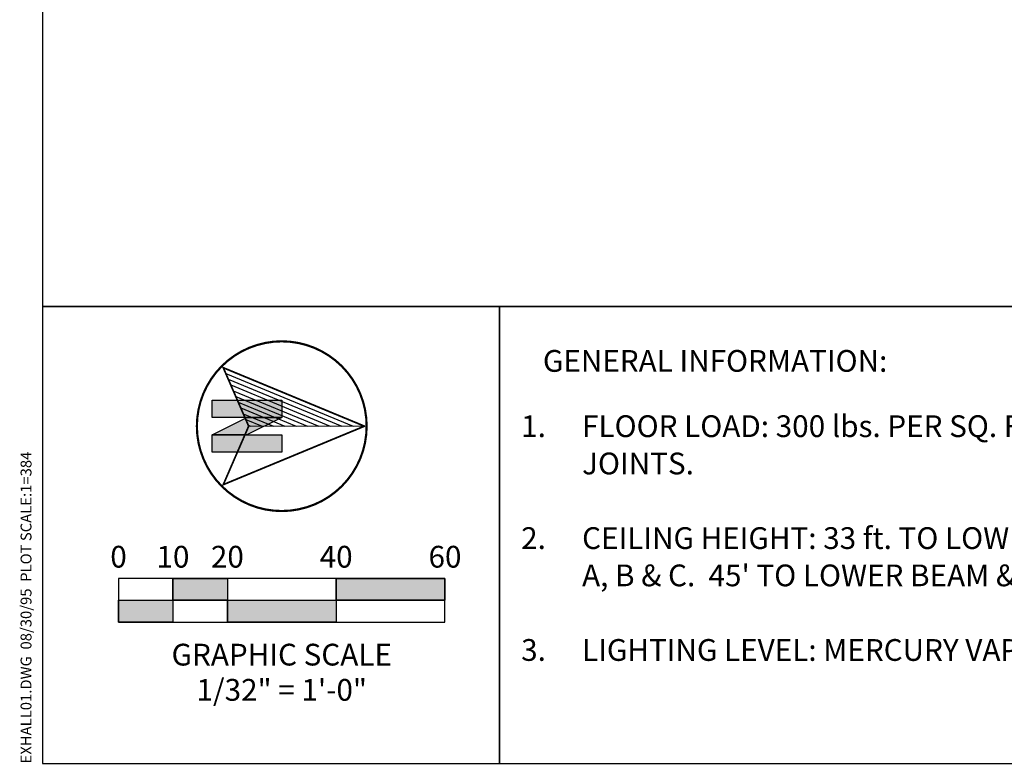
# Model space of a CAD drawing. Extents: x 4834 to 26102, y 6376 to 13001.
# Drawn here: x 4834 to 7005, y 6376 to 8018 of the extents above; entities that cross this region are included whole.
import ezdxf
from ezdxf.enums import TextEntityAlignment as Align

# ---------------------------------------------------------------- set-up
doc = ezdxf.new("R2010")
doc.units = 0
doc.header["$LTSCALE"] = 192
doc.header["$MEASUREMENT"] = 0
doc.layers.add('KEY', color=3, linetype='Continuous')
doc.layers.add('OUTLINE', color=7, linetype='Continuous')
doc.styles.add('ROMAND', font='romand__.ttf')
doc.styles.add('ROMANS', font='romans__.ttf')
doc.styles.add('SIMPLEX', font='SIMPLEX')

# ---------------------------------------------------------------- blocks, each defined once
blk = doc.blocks.new('NARROW')
at = {"linetype": 'Continuous'}
for points in [[(-0.05, -0.4), (-0.15, -0.4), (-0.15, 0), (-0.05, 0)], [(-0.05, 0), (0.05, -0.2), (0.05, -0.4), (-0.05, -0.2)], [(0.15, -0.4), (0.05, -0.4), (0.05, 0), (0.15, 0)]]:
    blk.add_hatch(color=7, dxfattribs=at).paths.add_polyline_path(points)
for p, q in [((-0.3029, -0.3215), (0, 0.4097)), ((-0.2699, -0.3072), (0, 0.3443)), ((-0.2369, -0.2929), (0, 0.279)), ((-0.2039, -0.2786), (0, 0.2137)), ((-0.1709, -0.2642), (0, 0.1484)), ((-0.1379, -0.2499), (0, 0.083)), ((-0.1049, -0.2356), (0, 0.0177)), ((-0.0719, -0.2212), (0, -0.0476)), ((-0.0389, -0.2069), (0, -0.113)), ((-0.0059, -0.1926), (0, -0.1783))]:
    blk.add_line(p, q)
for points in [[(0.4875, 0, 0.0125, 0.0125, 1), (-0.4875, 0, 0.0125, 0.0125, 1)], [(0, 0.475, 0.01, 0.01, 0), (0.3359, -0.3359, 0.01, 0.01, 0), (0, -0.19, 0.01, 0.01, 0), (-0.3359, -0.3359, 0.01, 0.01, 0)]]:
    blk.add_lwpolyline(points, format="xyseb", close=True)
blk.add_lwpolyline([(0, -0.19, 0.005, 0.005, 0), (0, 0.4875, 0.005, 0.005, 0)], format="xyseb")
for points in [[(-0.05, -0.4), (-0.15, -0.4), (-0.15, 0), (-0.05, 0)], [(-0.05, 0), (0.05, -0.2), (0.05, -0.4), (-0.05, -0.2)], [(0.15, -0.4), (0.05, -0.4), (0.05, 0), (0.15, 0)]]:
    blk.add_lwpolyline(points, close=True, dxfattribs=at)

msp = doc.modelspace()

# ---------------------------------------------------------------- hatches: boundary and pattern name
at = {"layer": 'OUTLINE', "linetype": 'Continuous'}
for points in [[(5171.8, 6737.5), (5171.8, 6785.5), (5291.8, 6785.5), (5291.8, 6737.5)], [(5531.8, 6737.5), (5531.8, 6785.5), (5771.8, 6785.5), (5771.8, 6737.5)], [(5051.8, 6689.5), (5051.8, 6737.5), (5171.8, 6737.5), (5171.8, 6689.5)], [(5291.8, 6689.5), (5291.8, 6737.5), (5531.8, 6737.5), (5531.8, 6689.5)]]:
    msp.add_hatch(color=7, dxfattribs=at).paths.add_polyline_path(points)

# ---------------------------------------------------------------- linework, layer by layer
at = {"layer": 'OUTLINE'}
for p, q in [((5171.8, 6785.5), (5171.8, 6689.5)), ((5291.8, 6785.5), (5291.8, 6689.5)), ((5531.8, 6785.5), (5531.8, 6689.5)), ((5051.8, 6737.5), (5771.8, 6737.5))]:
    msp.add_line(p, q, dxfattribs=at)
for points in [[(4883.8, 6377.5), (26099.8, 6377.5), (26099.8, 13001.5), (4883.8, 13001.5)], [(5051.8, 6785.5), (5051.8, 6689.5), (5771.8, 6689.5), (5771.8, 6785.5)]]:
    msp.add_lwpolyline(points, close=True, dxfattribs=at)
for points in [[(26099.8, 7385.5, 3.84, 3.84, 0), (4883.8, 7385.5, 3.84, 3.84, 0)], [(5891.8, 7385.5, 3.84, 3.84, 0), (5891.8, 6377.5, 3.84, 3.84, 0)]]:
    msp.add_lwpolyline(points, format="xyseb", dxfattribs=at)
at = {"layer": 'OUTLINE', "linetype": 'Continuous'}
for points in [[(5171.8, 6737.5), (5171.8, 6785.5), (5291.8, 6785.5), (5291.8, 6737.5)], [(5531.8, 6737.5), (5531.8, 6785.5), (5771.8, 6785.5), (5771.8, 6737.5)], [(5051.8, 6689.5), (5051.8, 6737.5), (5171.8, 6737.5), (5171.8, 6689.5)], [(5291.8, 6689.5), (5291.8, 6737.5), (5531.8, 6737.5), (5531.8, 6689.5)]]:
    msp.add_lwpolyline(points, close=True, dxfattribs=at)

# ---------------------------------------------------------------- block references
at = {"layer": 'OUTLINE', "xscale": 384, "yscale": 384, "rotation": 270}
msp.add_blockref('NARROW', (5411.8, 7121.5), dxfattribs=at)

# ---------------------------------------------------------------- texts
at = {"layer": 'KEY'}
for s, style, p in [('GENERAL INFORMATION:', 'ROMAND', (5987.8, 7241.5)), ('1.', 'ROMAND', (5939.8, 7097.5)), ('FLOOR LOAD: 300 lbs. PER SQ. FT LIVE LOAD BETWEEN EXPANSION', 'SIMPLEX', (6074.2, 7097.5)), ('JOINTS.', 'SIMPLEX', (6074.2, 7015.2)), ('2.', 'SIMPLEX', (5939.8, 6850.6)), ('CEILING HEIGHT: 33 ft. TO LOWER BEAM, 45 ft. TO CEILING IN HALLS', 'SIMPLEX', (6074.2, 6850.6)), ("A, B & C.  45' TO LOWER BEAM & ROOF IN HALLS D & E.", 'SIMPLEX', (6074.2, 6768.3)), ('3.', 'SIMPLEX', (5939.8, 6603.8)), ('LIGHTING LEVEL: MERCURY VAPOR 100 fc.', 'SIMPLEX', (6074.2, 6603.8))]:
    msp.add_text(s, height=48, dxfattribs=dict(at, style=style)).set_placement(p)
at = {"layer": 'OUTLINE', "style": 'ROMANS'}
msp.add_text('EXHALL01.DWG  08/30/95  PLOT SCALE:1=384', height=24, rotation=90, dxfattribs=at).set_placement((4859.8, 6377.5))
at = {"layer": 'OUTLINE', "style": 'ROMAND'}
for s, p in [('0', (5051.8, 6809.5)), ('10', (5171.8, 6809.5)), ('20', (5291.8, 6809.5)), ('40', (5531.8, 6809.5)), ('60', (5771.8, 6809.5)), ('GRAPHIC SCALE', (5411.8, 6593.5)), ('1/32" = 1\'-0"', (5411.8, 6515.8))]:
    msp.add_text(s, height=48, dxfattribs=at).set_placement(p, align=Align.CENTER)

doc.saveas('drawing.dxf')
